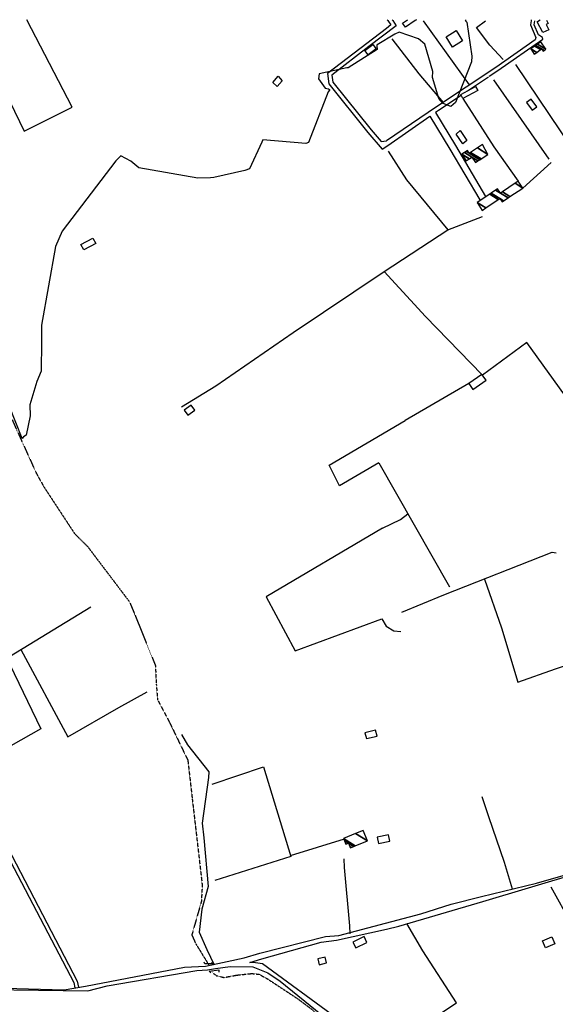
# Model space of a CAD drawing. Extents: x 484096 to 498412, y 4381806 to 4391073.
# Drawn here: x 486155 to 486718, y 4390033 to 4391068 of the extents above; entities that cross this region are included whole.
import ezdxf

# ---------------------------------------------------------------- set-up
doc = ezdxf.new("R2010")
doc.units = 0
doc.header["$MEASUREMENT"] = 0
doc.linetypes.add('HIDDEN', pattern=[0.375, 0.25, -0.125])
for name, color, linetype in [('15', 7, 'CONTINUOUS'), ('21', 7, 'CONTINUOUS'), ('36', 7, 'CONTINUOUS'), ('38', 7, 'CONTINUOUS'), ('41', 7, 'CONTINUOUS'), ('47', 7, 'CONTINUOUS'), ('51', 7, 'CONTINUOUS'), ('9', 7, 'CONTINUOUS')]:
    doc.layers.add(name, color=color, linetype=linetype)

msp = doc.modelspace()

# ---------------------------------------------------------------- linework, layer by layer
at = {"layer": '15', "color": 5, "linetype": 'HIDDEN'}
for points in [[(486111.25, 4390727.28), (486172.84, 4390590.93), (486180.89, 4390576.54), (486213.23, 4390527.23), (486226.52, 4390514.2), (486270.65, 4390455.91), (486275.7, 4390444), (486297.99, 4390388.75), (486298.93, 4390369.09), (486300.23, 4390352.82), (486312.94, 4390328.76), (486332.06, 4390289.33), (486336.71, 4390248.61), (486347.21, 4390157.78), (486346.26, 4390140.53), (486336.26, 4390105.41), (486340.56, 4390096.04), (486353.34, 4390075.2), (486354.36, 4390073.3)], [(486357.13, 4390068.1), (486358.61, 4390065.31), (486362.325953, 4390062.592691), (486370.09, 4390060.75), (486383.89, 4390063.25), (486399.345443, 4390064.888465), (486407, 4390064.11), (486416.16, 4390059.03), (486447.705168, 4390038.25537), (486462.652256, 4390027.073475), (486483.68, 4390007), (486487.667069, 4390001.218985), (486491.66, 4389988.26), (486492.58, 4389977.99), (486492.68, 4389960.44)]]:
    msp.add_lwpolyline(points, dxfattribs=at)
at = {"layer": '21', "color": 5, "linetype": 'Continuous'}
msp.add_lwpolyline([(486621.17, 4390937.3), (486614.16, 4390947.69), (486618.31, 4390951.25), (486625.47, 4390941.01)], close=True, dxfattribs=at)
at = {"layer": '36', "color": 1, "linetype": 'Continuous'}
for points in [[(486553.86, 4390114.84), (486642.19, 4390140.66), (486841.09, 4390200.16), (486903.51, 4390223.06), (487232.26, 4390345.24), (487257.48, 4390351.11), (487277.87, 4390356.51), (487309.43, 4390355.38), (487449.76, 4390361.92), (487463.72, 4390365.15), (487522.56, 4390359.86), (487583.08, 4390350.03), (487600.39, 4390349.43), (487600.39, 4390349.35), (487611.42, 4390349.06)], [(486640.83, 4390145.94), (486698.5, 4390159.83), (486791.22, 4390186.64), (486839.63, 4390204.18), (487231.07, 4390349.35), (487256.48, 4390355.27), (487277.37, 4390360.81), (487309.46, 4390359.66), (487448.95, 4390366.12), (487463.3, 4390369.44), (487523.18, 4390364.09), (487583.5, 4390354.29), (487604.66, 4390353.56), (487604.66, 4390353.52), (487607.01, 4390353.46)], [(485944.19, 4390054.03), (485952.84, 4390054.66), (486201.95, 4390047.67), (486224.58, 4390051.52), (486328.44, 4390071.68), (486350.81, 4390072.48), (486391.31, 4390081.39), (486407.72, 4390086.31), (486476.64, 4390103.74), (486490.83, 4390104.97), (486577, 4390127.61), (486608.74, 4390137.74), (486640.83, 4390145.94)], [(486397.31, 4390076.61), (486409.89, 4390080.4), (486472.28, 4390098.05), (486488.21, 4390100.01), (486540.82, 4390111.52), (486553.86, 4390114.84)], [(486573.3, 4389818.73), (486553.3, 4389838.83), (486527.77, 4389863.81), (486523.38, 4389872.78), (486507.44, 4389905.38), (486503.16, 4389920.37), (486496.29, 4390008.25), (486487.88, 4390018.4), (486410.47, 4390075.13), (486400.81, 4390076.59), (486397.31, 4390076.61)], [(485432.41, 4389900.52), (485433.36, 4389901.01), (485646.18, 4389985.15), (485678.05, 4389994.06), (485938.86, 4390048.65), (485967.29, 4390050.04), (486226.84, 4390046.72), (486247.16, 4390051.85), (486341.59, 4390067.93), (486352.6, 4390068.83), (486361.29, 4390070.17), (486376.7, 4390072.3)], [(486376.7, 4390072.3), (486400.46, 4390071.98), (486416.29, 4390065.7), (486429.06, 4390056.72), (486492.31, 4390005.82), (486494.94, 4389999.67), (486504.94, 4389896.39), (486508.18, 4389887.02), (486536.38, 4389844.68), (486550.35, 4389835.26), (486570.03, 4389815.48)]]:
    msp.add_lwpolyline(points, dxfattribs=at)
at = {"layer": '38', "color": 7, "linetype": 'Continuous'}
for p, q in [((486541.58, 4391067.92), (486542.32, 4391066.96)), ((486546.92, 4391067.91), (486547.52, 4391066.95)), ((486693.02, 4391067.62), (486692.88, 4391066.67)), ((486625.87, 4390993.16), (486647.95, 4391007.9))]:
    msp.add_line(p, q, dxfattribs=at)
for points in [[(486542.32, 4391066.96), (486542.96, 4391066.13), (486545.34, 4391062.44), (486540.88, 4391058.67), (486478.84, 4391011.45), (486480.31, 4391000.44), (486521.32, 4390949.22), (486536.48, 4390931.79)], [(486547.52, 4391066.95), (486550.89, 4391061.6), (486522.18, 4391039.6), (486483.4, 4391009.59), (486484.4, 4391002.2), (486524.62, 4390951.98), (486535.17, 4390939.9), (486540.84, 4390940.45)], [(486692.88, 4391066.67), (486692.28, 4391062.57), (486697.75, 4391049.29), (486697.15, 4391046.82), (486655.74, 4391017.82), (486593.35, 4390976.16), (486540.84, 4390940.45)], [(486648.8, 4391008.47), (486657.95, 4391014.58), (486705.26, 4391047.6), (486704.93, 4391049.11), (486700.69, 4391052.02), (486696.24, 4391062.59), (486696.83, 4391066.66)], [(486592.21, 4390970.58), (486595.56, 4390972.92), (486619.23, 4390988.72)], [(486536.48, 4390931.79), (486542.29, 4390935.67), (486586.42, 4390966.53)], [(486586.43, 4390966.54), (486607.35, 4390931.87), (486638.82, 4390878.45)], [(486592.48, 4390970.19), (486613.42, 4390935.49), (486644.91, 4390882.03)], [(485882.55, 4390700.43), (485900.14, 4390663.7), (486215.81, 4390056.99), (486217.3, 4390050.5)], [(486071.49, 4390326.39), (486113.87, 4390243.05), (486212.2, 4390055.42), (486213.46, 4390049.91)], [(486325.26, 4390316.28), (486331.6, 4390305.34), (486353.99, 4390276.83), (486353.78, 4390270.93), (486347.03, 4390222.89), (486348.93, 4390207.59), (486353.51, 4390156.3), (486346.95, 4390132.6), (486343.99, 4390108.55), (486351.97, 4390090.02), (486359.67, 4390074.14)], [(486502.61, 4390106.55), (486502.39, 4390115.2), (486496.67, 4390176.56), (486496.43, 4390185.48)]]:
    msp.add_lwpolyline(points, dxfattribs=at)
at = {"layer": '41', "color": 1, "linetype": 'Continuous'}
for points in [[(486356.79, 4390076.33), (486358.22, 4390075.14), (486349.89, 4390075.05), (486349.36, 4390076.7)], [(486356.13, 4390065.61), (486354.41, 4390067.4), (486364.53, 4390068.77), (486364.68, 4390066.3)]]:
    msp.add_lwpolyline(points, dxfattribs=at)
at = {"layer": '47', "color": 1, "linetype": 'Continuous'}
for p, q in [((486557.86, 4391064.25), (486561.79, 4391066.93)), ((486561.79, 4391066.93), (486563.18, 4391067.87)), ((486572.25, 4391067.86), (486570.86, 4391066.91)), ((486700.78, 4391066.66), (486702.51, 4391067.61)), ((486708.97, 4391067.59), (486709.49, 4391066.64))]:
    msp.add_line(p, q, dxfattribs=at)
for points in [[(486570.86, 4391066.91), (486560.75, 4391060.02), (486557.86, 4391064.25)], [(486705.34, 4391054.32), (486699.11, 4391065.74), (486700.78, 4391066.66)], [(486709.49, 4391066.64), (486710.91, 4391064.03), (486708.52, 4391062.74), (486711.41, 4391057.37), (486705.34, 4391054.32)]]:
    msp.add_lwpolyline(points, dxfattribs=at)
for points in [[(486610.4, 4391039.17), (486603.61, 4391049.97), (486614.09, 4391056.56), (486620.88, 4391045.76)], [(486530.07, 4391037.29), (486521.6, 4391030.92), (486518.1, 4391035.58), (486526.57, 4391041.95)], [(486431.26, 4391003.7), (486426.02, 4390997.77), (486421.37, 4391001.86), (486427.12, 4391008.4)], [(486636.89, 4390993.39), (486621.24, 4390984.95), (486618.86, 4390989.36), (486634.51, 4390997.8)], [(486698.94, 4390976.23), (486692.97, 4390984.45), (486688.04, 4390980.87), (486694.01, 4390972.65)], [(486235.3, 4390832.58), (486222.65, 4390825.88), (486219.63, 4390831.58), (486232.28, 4390838.28)], [(486631.68, 4390679.15), (486645.46, 4390688.71), (486641.24, 4390694.8), (486627.46, 4390685.24)], [(486332.07, 4390651.88), (486339.45, 4390657.24), (486335.5, 4390662.68), (486328.12, 4390657.32)], [(486519.71, 4390311.92), (486530.91, 4390314.61), (486529.45, 4390320.71), (486518.25, 4390318.02)], [(486532.34, 4390201.52), (486544.34, 4390204.03), (486542.91, 4390210.84), (486530.91, 4390208.33)], [(486508.59, 4390091.89), (486520.31, 4390097.54), (486517.35, 4390103.68), (486505.63, 4390098.03)], [(486717.73, 4390096.24), (486707.82, 4390092.07), (486704.75, 4390099.36), (486714.66, 4390103.53)], [(486470.14, 4390074.19), (486477.76, 4390075.99), (486476.28, 4390082.23), (486468.66, 4390080.43)]]:
    msp.add_lwpolyline(points, close=True, dxfattribs=at)
at = {"layer": '51', "color": 1, "linetype": 'Continuous'}
for p, q in [((486628.25, 4390999.47), (486579.73, 4391066.89)), ((486735.95, 4390932.67), (486676.93, 4391020.85)), ((486711.76, 4390921.2), (486653.7, 4391004.72)), ((486684.07, 4390890.86), (486714.06, 4390917.68)), ((486538.41, 4390803.07), (486605.31, 4390847.08)), ((486627.46, 4390685.24), (486560.57, 4390646.55)), ((486532.74, 4390601.8), (486607.19, 4390471.58)), ((486064.39, 4390349.28), (486230.23, 4390450.52)), ((486439.89, 4390189.05), (486496.78, 4390206.49))]:
    msp.add_line(p, q, dxfattribs=at)
for points in [[(486045.61, 4390965.77), (486129.61, 4391013.04), (486160.1, 4390950.68), (486210.54, 4390976.04), (486162.87, 4391067.7)], [(486663.56, 4391026.23), (486649.55, 4391041.3), (486635.48, 4391059.82), (486644.97, 4391066.76)], [(486546.63, 4391047.82), (486575, 4391010.99), (486600.28, 4390980.79)], [(486621.24, 4390984.95), (486653.65, 4390934.27), (486679.24, 4390898.06)], [(486542.79, 4390929.67), (486561.88, 4390899.57), (486605.31, 4390847.08), (486641.68, 4390860.83)], [(486325.38, 4390660.72), (486361.5, 4390682.83), (486442.87, 4390739), (486538.41, 4390803.07)], [(486538.51, 4390803.14), (486581.77, 4390755.93), (486641.46, 4390694.5)], [(486733.44, 4390665.68), (486688.49, 4390728.53), (486641.82, 4390693.97)], [(486532.74, 4390601.8), (486491.3, 4390577.57), (486480.76, 4390599.31), (486560.57, 4390646.55)], [(486536.68, 4390533.09), (486555.48, 4390542.49), (486563.35, 4390548.26)], [(486536.68, 4390533.09), (486414.52, 4390460.88), (486444.92, 4390404.21), (486536.01, 4390437.9), (486540.67, 4390430.25), (486548.48, 4390425.16), (486556.06, 4390424.65)], [(486557.12, 4390444.75), (486601.12, 4390463.26), (486715.14, 4390508.15), (486719.17, 4390507.29)], [(486643.91, 4390479.68), (486661.89, 4390428.43), (486678.92, 4390371.19), (486718.45, 4390385.16), (486781.12, 4390405.81), (486810.71, 4390417)], [(486156.56, 4390405.55), (486205.92, 4390313.81), (486259.73, 4390344.73), (486289.25, 4390361.18)], [(486144.96, 4390389.92), (486177.55, 4390322.24), (486101.34, 4390278.98), (486112.02, 4390258.52)], [(486357.71, 4390264.04), (486411.51, 4390282.11), (486440.25, 4390187.87), (486360.29, 4390162.6)], [(486673.3, 4390153.76), (486664.88, 4390181.51), (486648.37, 4390229.81), (486641.41, 4390250.85)], [(486713.74, 4390156.22), (486734.79, 4390117.63), (486749.21, 4390092.42), (486776.62, 4390110.46), (486754.52, 4390154.56), (486746.81, 4390166.76)], [(486532.69, 4389983.74), (486581.07, 4390012.11), (486614.36, 4390034.12), (486578.95, 4390088.69), (486562.24, 4390117.52)]]:
    msp.add_lwpolyline(points, dxfattribs=at)
at = {"layer": '9', "color": 30, "linetype": 'Continuous'}
msp.add_line((486623.48, 4391067.76), (486624.1, 4391066.81), dxfattribs=at)
for points in [[(486624.03, 4391066.81), (486625.19, 4391065.18), (486630.62, 4391029.56), (486630.27, 4391023.61), (486613.26, 4390980.87), (486608.62, 4390976.71), (486600.58, 4390979.72), (486595.74, 4390985.19), (486589.16, 4391007.25), (486589.46, 4391013.51), (486581.29, 4391042.03), (486574.37, 4391047.69), (486554.28, 4391054.96), (486549.48, 4391052.71), (486530.95, 4391041.63), (486530.75, 4391041.44), (486530.62, 4391041.2)], [(486530.62, 4391041.2), (486530.63, 4391039.88), (486531.14, 4391037.21), (486530.91, 4391036.68), (486500.57, 4391017.46), (486499.26, 4391017.19), (486470.2, 4391010.87), (486469.29, 4391005.64), (486476.36, 4390996.02), (486479.95, 4390995.07), (486480.92, 4390994.56), (486480.85, 4390993.69), (486479.44, 4390992.12), (486458.85, 4390938.61), (486455.93, 4390937.61), (486410.77, 4390941.49), (486409.96, 4390939.27), (486396.95, 4390911.13), (486392.01, 4390909.29), (486359.49, 4390901.82), (486355.81, 4390901.5)], [(486355.81, 4390901.5), (486342.47, 4390901.36), (486280.57, 4390912.02), (486272.12, 4390919.15), (486261.69, 4390924.62), (486256.4, 4390919.62), (486200.05, 4390845.71), (486192.92, 4390829.45), (486178.24, 4390746.73), (486178.26, 4390729.29), (486178.07, 4390698.31), (486173.44, 4390687.4), (486166.13, 4390662.91), (486166.34, 4390651.43), (486162.2, 4390630.89), (486159.45, 4390629.12), (486158.05, 4390627.66), (486158.13, 4390627.43), (486158.11, 4390627.43), (486158.07, 4390627.47), (486111.01, 4390745.4), (486110.61, 4390746.41)]]:
    msp.add_lwpolyline(points, dxfattribs=at)

# ---------------------------------------------------------------- meshes
at = {"layer": '47', "color": 1, "linetype": 'Continuous'}
mesh = msp.add_polyface(dxfattribs=at)
corners = [(486696, 4391031.5), (486692.59, 4391037.25), (486698.718212, 4391033.450473), (486692.59, 4391037.25), (486696.752673, 4391040.226795), (486705.57, 4391034.76), (486702.873288, 4391036.431978), (486697.741189, 4391040.933699), (486706.56132, 4391035.465166), (486703.86, 4391037.14), (486699.654443, 4391042.301898), (486708.48, 4391036.83), (486702.91, 4391044.63)]
mesh.append_faces([[corners[k] for k in face] for face in [(0, 0, 2, 3), (1, 2, 6, 4), (4, 6, 9, 7), (5, 5, 8, 9), (7, 8, 11, 10), (10, 11, 12, 12)]], dxfattribs={"vtx0": -1, "vtx2": -1, "color": 1})
mesh = msp.add_polyface(dxfattribs=at)
corners = [(486624.51, 4390919.34), (486627.785511, 4390921.477137), (486619.91, 4390926.36), (486634.31, 4390917.67), (486627.972616, 4390921.599215), (486620.09631, 4390926.482572), (486636.943724, 4390919.393053), (486630.61, 4390923.32), (486622.722475, 4390928.210312), (486638.869262, 4390920.652792), (486624.642486, 4390929.473478), (486627.89, 4390927.46), (486640.220655, 4390921.53691), (486625.99, 4390930.36), (486629.24068, 4390928.344559), (486647.44, 4390926.26), (486636.456219, 4390933.070009), (486647.44, 4390926.26), (486641.77, 4390936.55)]
mesh.append_faces([[corners[k] for k in face] for face in [(0, 0, 1, 2), (2, 1, 4, 5), (5, 4, 7, 8), (3, 3, 6, 7), (8, 6, 9, 10), (10, 11, 13, 13), (11, 9, 12, 14), (14, 12, 15, 16), (16, 17, 18, 18)]], dxfattribs={"vtx0": -1, "vtx2": -1, "color": 1})
mesh = msp.add_polyface(dxfattribs=at)
corners = [(486641.26, 4390867.24), (486636.21, 4390875.53), (486645.248558, 4390869.926041), (486636.21, 4390875.53), (486649.321718, 4390884.387612), (486662.35, 4390876.31), (486658.381691, 4390878.770375), (486650.907436, 4390885.458843), (486663.942676, 4390877.376917), (486659.97, 4390879.84), (486655.593152, 4390888.624275), (486660.6, 4390885.52), (486668.648952, 4390880.529602), (486657.6, 4390889.98), (486662.611198, 4390886.873027), (486670.664606, 4390881.879867), (486675.986964, 4390895.87153), (486684.07, 4390890.86), (486679.24, 4390898.06)]
mesh.append_faces([[corners[k] for k in face] for face in [(0, 0, 2, 3), (1, 2, 6, 4), (4, 6, 9, 7), (5, 5, 8, 9), (7, 8, 12, 10), (10, 11, 13, 13), (11, 12, 15, 14), (14, 15, 17, 16), (16, 17, 18, 18)]], dxfattribs={"vtx0": -1, "vtx2": -1, "color": 1})
mesh = msp.add_polyface(dxfattribs=at)
corners = [(486502.82, 4390197.07), (486503.793619, 4390197.471923), (486502.258149, 4390198.423924), (486498.2, 4390200.94), (486506.372401, 4390198.536478), (486500.77, 4390202.01), (486496.700967, 4390204.532825), (486495.73, 4390206.86), (486508.042751, 4390199.226021), (486495.73, 4390206.86), (486508.438789, 4390212.125423), (486520.77, 4390204.48), (486516.27, 4390215.37)]
mesh.append_faces([[corners[k] for k in face] for face in [(0, 0, 1, 2), (3, 3, 5, 6), (2, 1, 4, 5), (6, 4, 8, 9), (7, 8, 11, 10), (10, 11, 12, 12)]], dxfattribs={"vtx0": -1, "vtx2": -1, "color": 1})

doc.saveas('drawing.dxf')
